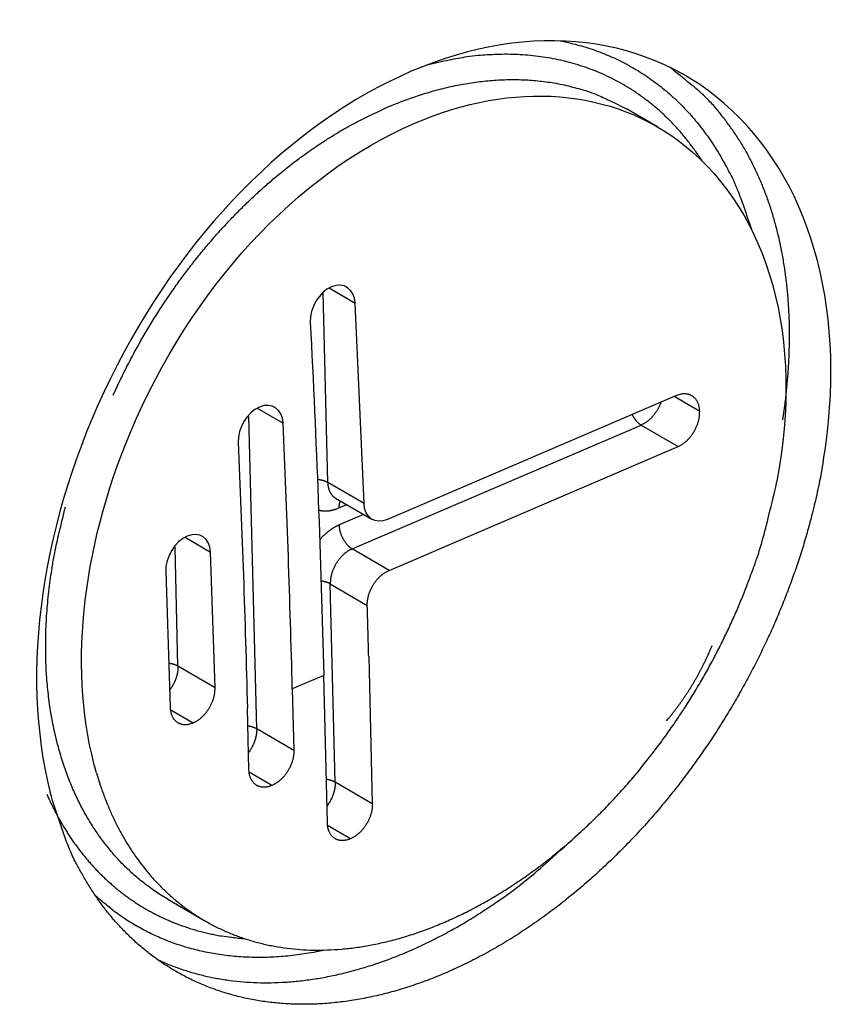
# Model space of a CAD drawing. Extents: x -363 to 1009, y -1 to 380.
# Drawn here: x 55 to 59, y 66 to 71 of the extents above; entities that cross this region are included whole.
import ezdxf

# ---------------------------------------------------------------- set-up
doc = ezdxf.new("R2010")
doc.units = 0
doc.linetypes.add('HIDDENNEW0', pattern=[4.5, 1.5, -1.5, 1.5])
doc.layers.add('SEZIONI', color=4, linetype='HIDDENNEW0')

msp = doc.modelspace()

# ---------------------------------------------------------------- linework, layer by layer
at = {"layer": 'SEZIONI', "color": 157, "linetype": 'CONTINUOUS'}
for p, q in [((58.226966, 70.246396), (58.067425, 70.339093)), ((56.5302, 68.417562), (56.506042, 69.395559)), ((56.53791, 69.418773), (56.671353, 69.341173)), ((56.716674, 68.30929), (56.671353, 69.341173)), ((58.324097, 68.864927), (56.836952, 68.227734)), ((58.443943, 68.783588), (58.312484, 68.859926)), ((56.167449, 68.800815), (56.300027, 68.723774)), ((56.164389, 67.150746), (56.124661, 68.758124)), ((56.655453, 68.076305), (58.142707, 68.713498)), ((58.142707, 68.713498), (58.332642, 68.603171)), ((56.845389, 67.965977), (58.332642, 68.603171)), ((56.716674, 68.30929), (56.5302, 68.417562)), ((56.570437, 68.337412), (56.757668, 68.228599)), ((56.587526, 68.287008), (56.627598, 68.304211)), ((56.714534, 68.253704), (56.589582, 68.200152)), ((55.79588, 68.136427), (55.927511, 68.059972)), ((55.759316, 67.472967), (55.744139, 68.086016)), ((55.950225, 67.362099), (55.927511, 68.059972)), ((56.845389, 67.965977), (56.655453, 68.076305)), ((55.696364, 67.960894), (55.718971, 67.26302)), ((56.543071, 67.896536), (56.73344, 67.785993)), ((56.568381, 66.876226), (56.543071, 67.896536)), ((56.740687, 67.524993), (56.759507, 66.76525)), ((55.950225, 67.362099), (55.759316, 67.472967)), ((56.50954, 67.426023), (56.347727, 67.35669)), ((56.528253, 66.666172), (56.50954, 67.426023)), ((56.347727, 67.35669), (56.355515, 67.039662)), ((55.720059, 67.250724), (55.838059, 67.182222)), ((56.124369, 66.940692), (56.116473, 67.257612)), ((56.355515, 67.039662), (56.164389, 67.150746)), ((56.243133, 66.859894), (56.125192, 66.928474)), ((56.759507, 66.76525), (56.568381, 66.876226)), ((56.647125, 66.585482), (56.52913, 66.653992)), ((55.706424, 66.27516), (55.897441, 66.164184))]:
    msp.add_line(p, q, dxfattribs=at)
for points in [[(57.725222, 70.68948), (57.769662, 70.680163, -0.00917837), (57.813739, 70.66925, -0.00910571), (57.857448, 70.656679, -0.00915252), (57.900745, 70.642497, -0.00937746), (57.943539, 70.626615, -0.00952225), (57.9858, 70.609092, -0.00962665), (58.027452, 70.589852, -0.00970506), (58.068465, 70.56896, -0.00979822), (58.108757, 70.546346, -0.00984993), (58.148302, 70.522081, -0.00989816), (58.187017, 70.496104, -0.00990537), (58.224883, 70.468495, -0.00990727), (58.261811, 70.439201, -0.00988375), (58.297794, 70.408304, -0.00986545), (58.332742, 70.375757, -0.00977259), (58.366646, 70.341672, -0.00964162), (58.399416, 70.306019, -0.00961894), (58.43108, 70.268824, -0.00969502), (58.461557, 70.230037, -0.00929424), (58.490771, 70.190045, -0.0085747), (58.518603, 70.148931, -0.00928154), (58.545434, 70.105676, -0.01080091), (58.571305, 70.059889, -0.00807508), (58.594832, 70.016107, -0.00287212), (58.615449, 69.975862, -0.01100193), (58.638774, 69.921775, -0.01813858), (58.670589, 69.835509, -0.00861799), (58.70979, 69.720747, -0.00450837)], [(58.456112, 70.071786), (58.423669, 70.120035, 0.01088823), (58.389551, 70.1663, 0.01116757), (58.353678, 70.210508, 0.0113684), (58.31619, 70.25267, 0.01153653), (58.277106, 70.292617, 0.01170202), (58.236562, 70.330389, 0.01180991), (58.194572, 70.365853, 0.01190481), (58.151273, 70.399068, 0.01194821), (58.1067, 70.429908, 0.01197944), (58.060988, 70.458447, 0.01194826), (58.014183, 70.484578, 0.01190506), (57.966417, 70.508392, 0.01179648), (57.917747, 70.529795, 0.01169467), (57.868294, 70.548892, 0.01154042), (57.818121, 70.565604, 0.0113516), (57.767365, 70.580054, 0.01107349), (57.716102, 70.592181, 0.01093682), (57.664369, 70.602096, 0.01084693), (57.612216, 70.609744, 0.0103483), (57.560025, 70.615329, 0.0095005), (57.507969, 70.618836, 0.01005781), (57.45502, 70.620148, 0.01136711), (57.40087, 70.619152, 0.00864483), (57.349996, 70.617016, 0.00350406), (57.303992, 70.61408, 0.01119582), (57.245546, 70.606448, 0.01808211), (57.156496, 70.589867, 0.00880509), (57.040448, 70.565241, 0.00472837)], [(58.871632, 68.740181), (58.881967, 68.811997, 0.0061965), (58.890554, 68.884016, 0.0061242), (58.897328, 68.956261, 0.00619904), (58.902294, 69.028613, 0.00647982), (58.905295, 69.100935, 0.00670269), (58.906353, 69.173117, 0.00690845), (58.905339, 69.245044, 0.00711608), (58.902288, 69.316607, 0.00736627), (58.897068, 69.387663, 0.00760518), (58.889729, 69.45811, 0.00786776), (58.880151, 69.527795, 0.00812207), (58.868398, 69.596622, 0.00839745), (58.85436, 69.664425, 0.00867768), (58.838114, 69.731124, 0.00898523), (58.819559, 69.796544, 0.00925131), (58.798808, 69.860603, 0.00949188), (58.775783, 69.923117, 0.00986518), (58.750528, 69.98408, 0.0103645), (58.722953, 70.043328, 0.01037199), (58.693444, 70.100626, 0.00995824), (58.662042, 70.155725, 0.0112231), (58.627846, 70.20939, 0.01366562), (58.590469, 70.261713, 0.01070442), (58.554142, 70.309617, 0.00391916), (58.520264, 70.351868, 0.01525272), (58.472846, 70.400663, 0.02694627), (58.394952, 70.468615, 0.01353449), (58.290008, 70.553292, 0.00723814)], [(56.836412, 70.347746), (56.874813, 70.363741, -0.00540284), (56.913658, 70.378969, -0.00528726), (56.952969, 70.393405, -0.00533203), (56.992706, 70.407036, -0.00557624), (57.032857, 70.419774, -0.00575381), (57.073384, 70.431612, -0.00591761), (57.114276, 70.442474, -0.00607359), (57.155493, 70.452355, -0.00627189), (57.197017, 70.461171, -0.00644697), (57.238804, 70.468923, -0.00665039), (57.280833, 70.475523, -0.00683026), (57.323057, 70.480977, -0.00703826), (57.365448, 70.485196, -0.00723347), (57.407962, 70.488187, -0.00746697), (57.450567, 70.489859, -0.00763929), (57.493201, 70.490234, -0.00780528), (57.535819, 70.489224, -0.00807609), (57.578427, 70.486822, -0.00848313), (57.620997, 70.482927, -0.0084086), (57.663269, 70.47768, -0.00799524), (57.705115, 70.47103, -0.00907856), (57.747333, 70.462567, -0.01118923), (57.79015, 70.452052, -0.00852265), (57.830208, 70.441284, -0.00268408), (57.866293, 70.430784, -0.01252106), (57.911469, 70.413672, -0.02217457), (57.979415, 70.382605, -0.01080012), (58.067425, 70.339093, -0.00563995)], [(55.426668, 68.867508), (55.46104, 68.941449, -0.00600546), (55.49705, 69.014322, -0.00607881), (55.534778, 69.086102, -0.0060796), (55.574066, 69.156704, -0.00604055), (55.614864, 69.225928, -0.00603235), (55.657021, 69.293729, -0.00601837), (55.700503, 69.359955, -0.00602031), (55.74516, 69.42458, -0.00600892), (55.790936, 69.487449, -0.00602024), (55.837686, 69.548559, -0.00601419), (55.885349, 69.60777, -0.006032), (55.933784, 69.6651, -0.0060275), (55.982921, 69.720418, -0.00605651), (56.032637, 69.773767, -0.00606566), (56.082856, 69.82503, -0.00608716), (56.133446, 69.874259, -0.00606284), (56.18432, 69.921348, -0.00614015), (56.235445, 69.966404, -0.00624555), (56.286762, 70.009348, -0.00614955), (56.337916, 70.050146, -0.00582054), (56.388732, 70.088681, -0.00634726), (56.440194, 70.12554, -0.00741602), (56.492583, 70.160827, -0.00591332), (56.54168, 70.192734, -0.00252235), (56.585972, 70.220549, -0.0079547), (56.641842, 70.25196, -0.01377068), (56.726455, 70.294861, -0.00722499), (56.836412, 70.347746, -0.00403773)], [(58.443943, 68.783588), (58.44366, 68.789739, 0.01177057), (58.443095, 68.795856, 0.01158576), (58.442239, 68.801941, 0.01184376), (58.441091, 68.807966, 0.01281213), (58.439625, 68.813891, 0.01359696), (58.437846, 68.819692, 0.01431668), (58.435737, 68.825334, 0.01503362), (58.433308, 68.830794, 0.0158774), (58.430546, 68.836032, 0.01664793), (58.427466, 68.841029, 0.01743426), (58.424061, 68.845743, 0.01812833), (58.420354, 68.850161, 0.01878447), (58.416343, 68.854245, 0.01932752), (58.412056, 68.857985, 0.01977782), (58.407498, 68.861348, 0.02000657), (58.402703, 68.864333, 0.02001415), (58.397683, 68.866912, 0.02008512), (58.392464, 68.86909, 0.02015255), (58.387061, 68.870844, 0.01933198), (58.381539, 68.872199, 0.0178049), (58.37593, 68.873146, 0.0186626), (58.370145, 68.873663, 0.0207438), (58.364164, 68.873727, 0.01569628), (58.358502, 68.873543, 0.0066754), (58.35335, 68.873169, 0.01957509), (58.346823, 68.871945, 0.03047847), (58.336941, 68.869146, 0.01461348), (58.324097, 68.864927, 0.00778344)], [(58.244604, 68.830841), (58.242713, 68.825608, -0.00671685), (58.240668, 68.820382, -0.00657332), (58.238463, 68.81516, -0.00648084), (58.236106, 68.809956, -0.00651098), (58.233596, 68.804786, -0.00651059), (58.230942, 68.799659, -0.00649513), (58.228145, 68.794589, -0.00648478), (58.225214, 68.789585, -0.00649431), (58.222152, 68.784661, -0.00650538), (58.218969, 68.779825, -0.00651961), (58.215669, 68.775092, -0.00654161), (58.212264, 68.770467, -0.00656271), (58.208757, 68.765965, -0.00660396), (58.205162, 68.761589, -0.00664516), (58.201483, 68.757354, -0.0066838), (58.197735, 68.753261, -0.0066908), (58.193923, 68.749323, -0.00680181), (58.190056, 68.745538, -0.00696533), (58.186137, 68.741916, -0.00688148), (58.182199, 68.738465, -0.00654316), (58.178258, 68.7352, -0.00719355), (58.174239, 68.732074, -0.00849894), (58.170121, 68.729085, -0.00678348), (58.166246, 68.726382, -0.00283556), (58.162739, 68.724027, -0.00927725), (58.158288, 68.721395, -0.01630592), (58.151519, 68.717845, -0.00859704), (58.142707, 68.713498, -0.00479061)], [(58.332642, 68.603171), (58.338143, 68.605676, 0.01220612), (58.343707, 68.608527, 0.01117718), (58.34934, 68.611736, 0.01063341), (58.355017, 68.615294, 0.01072842), (58.360713, 68.619222, 0.01057764), (58.366403, 68.623502, 0.01038934), (58.372063, 68.628146, 0.01016853), (58.377669, 68.633133, 0.01006541), (58.383191, 68.638465, 0.00990112), (58.388605, 68.644115, 0.00979892), (58.39388, 68.650079, 0.00966354), (58.398995, 68.656324, 0.00958278), (58.403916, 68.662836, 0.00949489), (58.408628, 68.66958, 0.00945251), (58.413097, 68.676535, 0.00938279), (58.417314, 68.683661, 0.00930918), (58.421249, 68.690929, 0.0093588), (58.424896, 68.69831, 0.0095013), (58.428232, 68.705776, 0.00932143), (58.431258, 68.713254, 0.00883861), (58.433953, 68.7207, 0.00962252), (58.436329, 68.72822, 0.01124354), (58.438371, 68.735829, 0.00903867), (58.440089, 68.742948, 0.00399273), (58.441472, 68.749354, 0.01215349), (58.442564, 68.757206, 0.02128881), (58.443386, 68.768766, 0.01145046), (58.443943, 68.783588, 0.0064574)], [(58.095935, 68.767139), (58.097246, 68.764645, 0.00389581), (58.09859, 68.762182, 0.00393532), (58.099969, 68.75975, 0.00396159), (58.101379, 68.757352, 0.0039898), (58.102819, 68.754993, 0.00402681), (58.104286, 68.752672, 0.00406009), (58.105779, 68.750395, 0.00410192), (58.107296, 68.748163, 0.00414183), (58.108836, 68.745978, 0.00419256), (58.110395, 68.743842, 0.00423817), (58.111972, 68.741759, 0.00429552), (58.113564, 68.739728, 0.00434495), (58.115171, 68.737754, 0.00441365), (58.116789, 68.735835, 0.0044775), (58.118417, 68.733975, 0.0045429), (58.120052, 68.732173, 0.00458229), (58.121692, 68.730433, 0.00469819), (58.123337, 68.728753, 0.00485216), (58.124987, 68.727134, 0.00482618), (58.12663, 68.72558, 0.00461182), (58.128261, 68.724097, 0.00512344), (58.129914, 68.72266, 0.00613112), (58.131598, 68.721265, 0.00489413), (58.133176, 68.719993, 0.00197129), (58.1346, 68.718875, 0.00682306), (58.136403, 68.717579, 0.01216981), (58.139142, 68.715765, 0.00641229), (58.142707, 68.713498, 0.00356309)], [(59.079838, 68.52724), (59.063186, 68.436019, -0.00659817), (59.044272, 68.345979, -0.00685378), (59.022977, 68.257148, -0.00681116), (58.999558, 68.169613, -0.00646317), (58.974131, 68.083604, -0.00624634), (58.946952, 67.999245, -0.00606505), (58.918101, 67.916721, -0.00593992), (58.887686, 67.835739, -0.00570649), (58.855562, 67.755899, -0.00570512), (58.821291, 67.676, -0.00574353), (58.784266, 67.594954, -0.00567091), (58.744555, 67.51299, -0.00583303), (58.702089, 67.430481, -0.00593253), (58.656928, 67.347591, -0.00601658), (58.608899, 67.264413, -0.00607353), (58.558098, 67.18115, -0.00620609), (58.504403, 67.098017, -0.00629707), (58.447934, 67.015218, -0.00643173), (58.38859, 66.93299, -0.00653516), (58.326519, 66.851541, -0.00669037), (58.261658, 66.771151, -0.00681642), (58.194183, 66.692023, -0.00698927), (58.12407, 66.614469, -0.00713868), (58.051524, 66.538682, -0.00733302), (57.976563, 66.465, -0.0075095), (57.899421, 66.393594, -0.00772709), (57.82016, 66.32482, -0.00793344), (57.739034, 66.258819, -0.00817632), (57.656154, 66.195954, -0.0084152), (57.571787, 66.136325, -0.00868457), (57.486087, 66.080293, -0.00895774), (57.399331, 66.027909, -0.00925356), (57.31171, 65.979517, -0.00956125), (57.223498, 65.935114, -0.00988148), (57.134922, 65.895017, -0.01022137), (57.04624, 65.859166, -0.01056088), (56.957705, 65.82784, -0.01092698), (56.869554, 65.800921, -0.01127646), (56.782052, 65.778642, -0.01165774), (56.695407, 65.760832, -0.01200263), (56.609891, 65.747672, -0.01238216), (56.525671, 65.738941, -0.01270228), (56.443016, 65.734769, -0.01305711), (56.362051, 65.734892, -0.01332741), (56.283031, 65.739389, -0.01363034), (56.206036, 65.747964, -0.01382401), (56.131302, 65.760648, -0.01404677), (56.058862, 65.777123, -0.01413836), (55.98893, 65.797378, -0.01425897), (55.921493, 65.821084, -0.0142356), (55.856737, 65.848193, -0.01423613), (55.794612, 65.878376, -0.01408054), (55.735276, 65.911554, -0.01397933), (55.678636, 65.947415, -0.01374802), (55.624822, 65.985866, -0.01349366), (55.573732, 66.026565, -0.01304608), (55.525471, 66.069385, -0.01288916), (55.479845, 66.114192, -0.01278703), (55.436911, 66.160914, -0.01198578), (55.396739, 66.208716, -0.01056013), (55.35945, 66.257291, -0.0116643), (55.323917, 66.308806, -0.01381875), (55.28949, 66.364623, -0.00969122), (55.257887, 66.418632, -0.00230326), (55.229843, 66.469012, -0.0146489), (55.198035, 66.540825, -0.02471122), (55.154902, 66.66058, -0.01102693), (55.101896, 66.822902, -0.00543935)], [(55.340073, 66.9249), (55.35968, 66.861872, 0.00921504), (55.38101, 66.801458, 0.00998615), (55.404151, 66.743771, 0.01040705), (55.428914, 66.688669, 0.01032561), (55.455199, 66.636239, 0.01033401), (55.48273, 66.586477, 0.01031138), (55.511416, 66.539495, 0.01060045), (55.541467, 66.494626, 0.01063021), (55.573289, 66.45133, 0.0107915), (55.607106, 66.409285, 0.01128158), (55.643249, 66.368424, 0.01155975), (55.681649, 66.328872, 0.0120162), (55.722385, 66.290914, 0.01237054), (55.765389, 66.254643, 0.0127343), (55.810787, 66.220282, 0.01298694), (55.858487, 66.187921, 0.01331243), (55.908577, 66.157823, 0.01350209), (55.960947, 66.130063, 0.01372665), (56.015663, 66.104908, 0.01381201), (56.072591, 66.082417, 0.01393273), (56.131768, 66.062864, 0.01391048), (56.193035, 66.046283, 0.01391604), (56.256399, 66.032946, 0.01378596), (56.321678, 66.022856, 0.01368352), (56.388841, 66.016278, 0.01345977), (56.45769, 66.013176, 0.01326524), (56.528155, 66.013799, 0.01296972), (56.600023, 66.018072, 0.01270609), (56.673188, 66.026215, 0.01236448), (56.747427, 66.038114, 0.01205639), (56.822599, 66.053952, 0.01169336), (56.898479, 66.073575, 0.01136338), (56.974896, 66.097125, 0.01099955), (57.051627, 66.124405, 0.01066587), (57.128478, 66.155515, 0.01031651), (57.20524, 66.190222, 0.00999228), (57.281698, 66.228577, 0.00966737), (57.357664, 66.270317, 0.00936108), (57.432913, 66.315448, 0.00906614), (57.507284, 66.363682, 0.00878253), (57.580549, 66.414983, 0.00851975), (57.652578, 66.46905, 0.0082608), (57.723148, 66.525805, 0.00803008), (57.792165, 66.584946, 0.00779589), (57.859418, 66.646361, 0.00759574), (57.924851, 66.709752, 0.00738537), (57.988267, 66.774982, 0.00721331), (58.049648, 66.841767, 0.00702467), (58.108819, 66.909952, 0.00687855), (58.165798, 66.979273, 0.00671107), (58.22043, 67.049563, 0.00658613), (58.272768, 67.120586, 0.00643262), (58.322679, 67.192167, 0.00633318), (58.370246, 67.26411, 0.00620954), (58.415364, 67.336248, 0.00610813), (58.458125, 67.408373, 0.00594987), (58.498443, 67.480308, 0.00593156), (58.536475, 67.55205, 0.00595033), (58.572168, 67.623491, 0.00571138), (58.605518, 67.693986, 0.00519483), (58.636433, 67.763202, 0.00575649), (58.665603, 67.833194, 0.00691742), (58.693358, 67.905053, 0.00512329), (58.718609, 67.972924, 0.00123178), (58.741025, 68.035323, 0.00778576), (58.766285, 68.11861, 0.01423209), (58.800202, 68.250434, 0.00683968), (58.841662, 68.425241, 0.00347684)], [(56.5302, 68.417562), (56.528947, 68.418277, 0.00453641), (56.527656, 68.418984, 0.00431248), (56.526325, 68.419684, 0.00417664), (56.524956, 68.420375, 0.00414928), (56.523548, 68.421057, 0.00407988), (56.522101, 68.421729, 0.00400847), (56.520615, 68.42239, 0.00392883), (56.519091, 68.42304, 0.00387268), (56.517528, 68.423678, 0.00380216), (56.515927, 68.424304, 0.00374764), (56.514289, 68.424915, 0.00368015), (56.512615, 68.425513, 0.00362751), (56.510903, 68.426096, 0.0035689), (56.509157, 68.426663, 0.00352846), (56.507374, 68.427215, 0.00346233), (56.505558, 68.427749, 0.00339708), (56.503709, 68.428266, 0.00337667), (56.501825, 68.428765, 0.00340682), (56.499906, 68.429246, 0.0032576), (56.497965, 68.429707, 0.00300207), (56.496007, 68.430145, 0.003285), (56.493987, 68.430568, 0.00388412), (56.491887, 68.430975, 0.0028857), (56.489899, 68.431345, 0.00094552), (56.488087, 68.43167, 0.00405984), (56.485712, 68.432034, 0.00685392), (56.481992, 68.432528, 0.00326728), (56.477085, 68.433134, 0.00170283)], [(56.5302, 68.417562), (56.530318, 68.414313, 0.00589023), (56.530512, 68.411069, 0.00581802), (56.530783, 68.407828, 0.00588547), (56.531131, 68.404594, 0.00613846), (56.531562, 68.401373, 0.00633465), (56.532073, 68.398169, 0.00651502), (56.532669, 68.394985, 0.0066927), (56.533349, 68.391825, 0.00690776), (56.534117, 68.388695, 0.00710677), (56.534972, 68.385598, 0.00732755), (56.535917, 68.382539, 0.00753299), (56.536949, 68.379522, 0.00775829), (56.538074, 68.376553, 0.00797978), (56.539287, 68.373635, 0.00822914), (56.540592, 68.370774, 0.00842765), (56.541986, 68.367973, 0.00860625), (56.543471, 68.365238, 0.00890132), (56.545046, 68.362571, 0.0093205), (56.546716, 68.359976, 0.00926206), (56.548462, 68.357464, 0.00883121), (56.550282, 68.355045, 0.00995109), (56.552225, 68.352685, 0.01213349), (56.554312, 68.350379, 0.00936668), (56.556322, 68.348265, 0.00323132), (56.558182, 68.346397, 0.01346661), (56.560737, 68.34423, 0.02370454), (56.564882, 68.341199, 0.01171773), (56.570437, 68.337412, 0.00620005)], [(56.570464, 68.337404), (56.570474, 68.337398, 0.00003982), (56.570483, 68.337393, 0.00003982), (56.570493, 68.337387, 0.00003982), (56.570502, 68.337382, 0.00003982), (56.570512, 68.337376, 0.00003982), (56.570521, 68.337371, 0.00003981), (56.570531, 68.337365, 0.00003981), (56.57054, 68.33736, 0.00003982), (56.57055, 68.337354, 0.00003982), (56.570559, 68.337349, 0.00003983), (56.570569, 68.337343, 0.00003981), (56.570578, 68.337338, 0.0000398), (56.570588, 68.337332, 0.00003983), (56.570597, 68.337327, 0.00003989), (56.570607, 68.337321, 0.0000398), (56.570616, 68.337316, 0.00003955), (56.570626, 68.33731, 0.00003989), (56.570635, 68.337305, 0.0000407), (56.570645, 68.337299, 0.00003954), (56.570654, 68.337294, 0.00003693), (56.570664, 68.337288, 0.00004076), (56.570673, 68.337283, 0.00004858), (56.570683, 68.337277, 0.00003687), (56.570693, 68.337272, 0.00001266), (56.570701, 68.337267, 0.000052), (56.570712, 68.337261, 0.00008949), (56.570728, 68.337251, 0.00004376), (56.57075, 68.337239, 0.00002319)], [(56.594049, 68.323702), (56.593566, 68.322665, 0.00539762), (56.593103, 68.321609, 0.00533674), (56.592658, 68.320534, 0.00522498), (56.592232, 68.319442, 0.00507737), (56.591825, 68.318332, 0.00494729), (56.591436, 68.317206, 0.00482555), (56.591067, 68.316064, 0.00470707), (56.590716, 68.314907, 0.00458687), (56.590385, 68.313736, 0.0044743), (56.590072, 68.312551, 0.00436205), (56.589778, 68.311353, 0.00425554), (56.589502, 68.310142, 0.00414713), (56.589245, 68.30892, 0.00405061), (56.589005, 68.307687, 0.00395644), (56.588785, 68.306443, 0.00385527), (56.588582, 68.30519, 0.00374095), (56.588397, 68.303929, 0.00368368), (56.58823, 68.302658, 0.00366048), (56.588081, 68.301378, 0.00348577), (56.587948, 68.300096, 0.00319836), (56.587833, 68.298815, 0.00342737), (56.587735, 68.297508, 0.00394365), (56.587654, 68.296165, 0.00297399), (56.587588, 68.294901, 0.00111191), (56.587536, 68.293755, 0.00399266), (56.587505, 68.292278, 0.00659384), (56.587503, 68.289998, 0.00319488), (56.587526, 68.287008, 0.00170038)], [(55.706424, 66.27516), (55.674186, 66.294684, -0.00832351), (55.642906, 66.315083, -0.00859473), (55.612623, 66.336401, -0.00862821), (55.583297, 66.358551, -0.00839946), (55.554968, 66.381509, -0.00826336), (55.527591, 66.4052, -0.00813576), (55.501202, 66.429612, -0.00801528), (55.475756, 66.45467, -0.00783684), (55.451285, 66.480355, -0.00770777), (55.427733, 66.506611, -0.00754975), (55.405126, 66.533425, -0.00737767), (55.383444, 66.560686, -0.0071593), (55.362724, 66.588358, -0.00707767), (55.34279, 66.616572, -0.00691924), (55.323515, 66.645548, -0.00684034), (55.304768, 66.675454, -0.00687), (55.286499, 66.706498, -0.00679411), (55.26873, 66.738632, -0.00681044), (55.251542, 66.771871, -0.00678115), (55.234944, 66.80618, -0.00675737), (55.218991, 66.841621, -0.00669567), (55.203691, 66.87815, -0.00667625), (55.18911, 66.915812, -0.00661432), (55.175255, 66.954562, -0.00658103), (55.162193, 66.994443, -0.00651023), (55.149926, 67.035405, -0.00647142), (55.138525, 67.077487, -0.00639623), (55.127991, 67.120633, -0.00635062), (55.118396, 67.164877, -0.00627236), (55.109736, 67.210161, -0.00622367), (55.102085, 67.25651, -0.00614167), (55.095436, 67.303861, -0.0060852), (55.089863, 67.352233, -0.00600897), (55.085355, 67.401564, -0.00596554), (55.081988, 67.451868, -0.00586851), (55.079739, 67.503055, -0.00577451), (55.078681, 67.55512, -0.00575052), (55.078812, 67.608073, -0.00581628), (55.080213, 67.661939, -0.00556269), (55.08277, 67.716313, -0.00512748), (55.086526, 67.771068, -0.00562041), (55.091777, 67.827425, -0.00665898), (55.098702, 67.885807, -0.00492877), (55.10596, 67.941017, -0.00158808), (55.113165, 67.991259, -0.00695646), (55.125407, 68.05666, -0.0117212), (55.148134, 68.158389, -0.00555188), (55.180221, 68.292221, -0.00287808)], [(56.483102, 68.276685), (56.48644, 68.275787, 0.00701315), (56.489805, 68.274981, 0.00702329), (56.493199, 68.274271, 0.00696611), (56.49662, 68.273652, 0.00685587), (56.500064, 68.273127, 0.00676174), (56.50353, 68.272692, 0.00666605), (56.507014, 68.272351, 0.00657022), (56.510515, 68.272099, 0.00646262), (56.514031, 68.271939, 0.00636096), (56.517559, 68.271865, 0.00625054), (56.521098, 68.271882, 0.0061445), (56.524644, 68.271983, 0.00602766), (56.528195, 68.272172, 0.00592478), (56.53175, 68.272444, 0.00581819), (56.535307, 68.2728, 0.00569911), (56.538863, 68.273237, 0.00555422), (56.542414, 68.273754, 0.00549114), (56.545964, 68.27435, 0.00547356), (56.549513, 68.275027, 0.005231), (56.553039, 68.275771, 0.0048141), (56.556535, 68.276583, 0.00516504), (56.560073, 68.277487, 0.00594683), (56.563676, 68.278495, 0.00450293), (56.567051, 68.279484, 0.00170538), (56.570096, 68.280412, 0.00603396), (56.573961, 68.281746, 0.0099757), (56.579851, 68.283978, 0.00485148), (56.587526, 68.287008, 0.00258833)], [(56.589582, 68.200152), (56.586291, 68.198711, 0.00420145), (56.582982, 68.197197, 0.00405733), (56.579652, 68.195607, 0.00398331), (56.576305, 68.193943, 0.003997), (56.572941, 68.192203, 0.0039754), (56.569563, 68.190387, 0.0039489), (56.566171, 68.188492, 0.00391457), (56.562768, 68.186522, 0.00389784), (56.559354, 68.184473, 0.00386783), (56.555932, 68.182347, 0.00384944), (56.552503, 68.180141, 0.00381837), (56.549069, 68.177859, 0.00379815), (56.545631, 68.175497, 0.00377217), (56.542193, 68.173058, 0.00376148), (56.538754, 68.170539, 0.00372351), (56.535319, 68.167944, 0.00368227), (56.53189, 68.165272, 0.00369), (56.528464, 68.16252, 0.00375125), (56.525041, 68.159684, 0.00361352), (56.521642, 68.156789, 0.00335046), (56.518275, 68.153838, 0.00369194), (56.514871, 68.150757, 0.00439885), (56.51141, 68.147516, 0.0032867), (56.508168, 68.14443, 0.00107117), (56.505245, 68.141603, 0.00466155), (56.50155, 68.137817, 0.00794777), (56.495938, 68.131788, 0.00381071), (56.488636, 68.123774, 0.00199037)], [(56.655453, 68.076305), (56.652417, 68.078166, -0.01248644), (56.649335, 68.080259, -0.01117798), (56.646203, 68.082593, -0.01040711), (56.643036, 68.08516, -0.01029131), (56.639847, 68.087974, -0.00994162), (56.636649, 68.091021, -0.00958432), (56.633454, 68.094309, -0.00921009), (56.630276, 68.097823, -0.00896665), (56.627132, 68.101563, -0.00867806), (56.624034, 68.105511, -0.00846443), (56.621001, 68.109662, -0.00823072), (56.618043, 68.113994, -0.00806084), (56.615181, 68.118497, -0.00789223), (56.612423, 68.123146, -0.00777559), (56.609787, 68.127927, -0.00764294), (56.607282, 68.132811, -0.00751995), (56.604923, 68.137781, -0.0075024), (56.602714, 68.142815, -0.00756804), (56.600669, 68.147895, -0.00738329), (56.598791, 68.152971, -0.00697189), (56.59709, 68.158014, -0.00756538), (56.595559, 68.163096, -0.00881862), (56.594203, 68.168224, -0.00708135), (56.593038, 68.173015, -0.0031282), (56.592077, 68.17732, -0.00952665), (56.591223, 68.182576, -0.0167573), (56.590387, 68.190285, -0.00908186), (56.589582, 68.200152, -0.00514778)], [(56.655453, 68.076305), (56.649951, 68.073802, 0.01210935), (56.644382, 68.070956, 0.01108345), (56.638742, 68.067754, 0.01054027), (56.633055, 68.064203, 0.01063132), (56.627347, 68.060285, 0.01047941), (56.621642, 68.056016, 0.01029122), (56.615963, 68.051384, 0.01007152), (56.610336, 68.046412, 0.0099691), (56.60479, 68.041096, 0.0098067), (56.599348, 68.035463, 0.00970635), (56.594042, 68.029518, 0.0095737), (56.588894, 68.023294, 0.00949557), (56.583937, 68.016804, 0.00941092), (56.579187, 68.010083, 0.00937171), (56.574676, 68.003153, 0.00930591), (56.570416, 67.996053, 0.00923648), (56.566436, 67.988812, 0.00928985), (56.562741, 67.981459, 0.00943579), (56.559357, 67.974022, 0.00926214), (56.556281, 67.966572, 0.00878702), (56.553534, 67.959156, 0.00957191), (56.551106, 67.951667, 0.011192), (56.549009, 67.944089, 0.00900404), (56.547239, 67.937, 0.00397924), (56.54581, 67.930621, 0.01211772), (56.544658, 67.922801, 0.02125484), (56.543746, 67.911292, 0.01144711), (56.543071, 67.896536, 0.00645972)], [(56.73344, 67.785993), (56.733414, 67.792255, -0.01124591), (56.733663, 67.798718, -0.01032342), (56.734195, 67.805394, -0.00985049), (56.735012, 67.812256, -0.0099718), (56.736142, 67.819287, -0.00987107), (56.73758, 67.826457, -0.00973647), (56.739345, 67.833749, -0.00957502), (56.741428, 67.84113, -0.00952428), (56.743845, 67.848573, -0.00941937), (56.746581, 67.856044, -0.0093726), (56.749644, 67.863512, -0.0092973), (56.753015, 67.870942, -0.00927303), (56.756695, 67.878299, -0.00924497), (56.760659, 67.885551, -0.0092596), (56.764903, 67.89266, -0.00925049), (56.769396, 67.899598, -0.00923502), (56.774126, 67.906326, -0.00934493), (56.779067, 67.912828, -0.00954768), (56.784207, 67.919067, -0.00942935), (56.789482, 67.925018, -0.00899529), (56.79486, 67.93064, -0.00985425), (56.80043, 67.935989, -0.01159258), (56.806211, 67.941058, -0.00938468), (56.811696, 67.945616, -0.00416195), (56.816697, 67.949563, -0.01271474), (56.823069, 67.953828, -0.02250153), (56.832762, 67.959358, -0.01220699), (56.845389, 67.965977, -0.00691038)], [(56.543071, 67.896536), (56.541932, 67.897189, 0.00413837), (56.540762, 67.897836, 0.00395116), (56.539558, 67.898476, 0.00383734), (56.538323, 67.899109, 0.00381427), (56.537054, 67.899735, 0.00375577), (56.535754, 67.900353, 0.00369547), (56.534421, 67.900962, 0.00362791), (56.533056, 67.901562, 0.00358008), (56.531659, 67.902152, 0.00351979), (56.530231, 67.902732, 0.00347307), (56.52877, 67.903302, 0.00341483), (56.527279, 67.90386, 0.00336914), (56.525757, 67.904407, 0.00331831), (56.524205, 67.904941, 0.0032834), (56.522623, 67.905463, 0.00322474), (56.521012, 67.905972, 0.00316599), (56.519372, 67.906466, 0.00314933), (56.517703, 67.906947, 0.0031794), (56.516002, 67.907413, 0.00304131), (56.514283, 67.907863, 0.0028029), (56.512549, 67.908295, 0.00306931), (56.510758, 67.908716, 0.00363183), (56.508897, 67.909127, 0.00269591), (56.507135, 67.909503, 0.00087737), (56.50553, 67.909835, 0.00379795), (56.50342, 67.910221, 0.00640921), (56.500113, 67.91076, 0.00304885), (56.495747, 67.911433, 0.00158711)], [(56.740687, 67.524993), (56.740471, 67.533649, 0.00004951), (56.740254, 67.542308, 0.00004946), (56.740035, 67.550971, 0.00004944), (56.739814, 67.559636, 0.00004946), (56.739592, 67.568304, 0.00004946), (56.739368, 67.576975, 0.00004947), (56.739142, 67.58565, 0.00004946), (56.738914, 67.594327, 0.00004947), (56.738684, 67.603008, 0.00004947), (56.738452, 67.611691, 0.00004948), (56.738219, 67.620378, 0.00004947), (56.737984, 67.629067, 0.00004945), (56.737747, 67.637759, 0.00004949), (56.737508, 67.646455, 0.00004958), (56.737267, 67.655155, 0.00004946), (56.737025, 67.663855, 0.00004916), (56.736781, 67.672556, 0.00004959), (56.736535, 67.681268, 0.00005061), (56.736286, 67.689996, 0.00004916), (56.736037, 67.698692, 0.0000459), (56.735788, 67.707339, 0.00005068), (56.735532, 67.716128, 0.00006044), (56.735269, 67.725127, 0.00004584), (56.73502, 67.733577, 0.00001567), (56.734794, 67.741217, 0.00006473), (56.7345, 67.751037, 0.00011139), (56.734043, 67.76617, 0.00005441), (56.73344, 67.785993, 0.00002881)], [(58.273606, 67.192338), (58.283673, 67.204433, 0.0025951), (58.293582, 67.216591, 0.00262003), (58.303329, 67.228816, 0.00262887), (58.31292, 67.241103, 0.00261838), (58.322349, 67.253455, 0.002615), (58.331623, 67.265866, 0.00261238), (58.340736, 67.278339, 0.00261094), (58.349696, 67.29087, 0.00260513), (58.358497, 67.303461, 0.00260228), (58.367145, 67.316106, 0.00259663), (58.375634, 67.328809, 0.0025925), (58.383973, 67.341564, 0.00258429), (58.392154, 67.354374, 0.00258148), (58.400185, 67.367235, 0.00257806), (58.408062, 67.38015, 0.00256671), (58.415788, 67.39311, 0.00254338), (58.423358, 67.406114, 0.00255815), (58.430786, 67.419179, 0.00259822), (58.43807, 67.432312, 0.00252081), (58.445185, 67.445434, 0.00235075), (58.452114, 67.458521, 0.00257699), (58.45899, 67.471866, 0.00304457), (58.465852, 67.485572, 0.0023208), (58.472209, 67.498465, 0.00083197), (58.477883, 67.510142, 0.00322411), (58.484846, 67.525223, 0.00550215), (58.495153, 67.548558, 0.00270116), (58.508401, 67.579182, 0.00143963)], [(55.759316, 67.472967), (55.758153, 67.47363, 0.00418103), (55.756958, 67.474286, 0.00398914), (55.755728, 67.474936, 0.00387266), (55.754465, 67.475579, 0.00384938), (55.753169, 67.476213, 0.00378977), (55.75184, 67.47684, 0.00372832), (55.750476, 67.477457, 0.00365951), (55.74908, 67.478066, 0.00361093), (55.747651, 67.478664, 0.00354965), (55.74619, 67.479251, 0.00350226), (55.744695, 67.479828, 0.00344316), (55.74317, 67.480393, 0.00339693), (55.741612, 67.480945, 0.00334544), (55.740023, 67.481486, 0.00331017), (55.738403, 67.482012, 0.00325092), (55.736754, 67.482525, 0.00319171), (55.735075, 67.483023, 0.0031749), (55.733366, 67.483507, 0.00320529), (55.731625, 67.483976, 0.00306625), (55.729866, 67.484428, 0.00282617), (55.72809, 67.484862, 0.00309481), (55.726258, 67.485284, 0.00366209), (55.724354, 67.485694, 0.00271912), (55.72255, 67.48607, 0.00088592), (55.720907, 67.486401, 0.00383042), (55.71875, 67.486783, 0.00646609), (55.715369, 67.487315, 0.00307763), (55.710905, 67.487978, 0.00160255)], [(55.759316, 67.472967), (55.75936, 67.46932, -0.00645629), (55.759313, 67.465601, -0.00612027), (55.759172, 67.461805, -0.00595185), (55.758937, 67.457938, -0.00599523), (55.7586, 67.454002, -0.00595581), (55.758164, 67.450003, -0.00590409), (55.757622, 67.445941, -0.00583701), (55.756976, 67.441825, -0.00581121), (55.75622, 67.437655, -0.00575767), (55.755357, 67.433439, -0.00572944), (55.75438, 67.429181, -0.00567814), (55.753294, 67.424887, -0.00565085), (55.752093, 67.420562, -0.00561184), (55.750781, 67.416212, -0.00560091), (55.749354, 67.411843, -0.00555031), (55.747817, 67.407464, -0.00549969), (55.746166, 67.40308, -0.00551885), (55.744404, 67.398693, -0.00561769), (55.742525, 67.394309, -0.00543633), (55.740552, 67.389956, -0.00507172), (55.738487, 67.385648, -0.00558201), (55.736276, 67.381306, -0.00664085), (55.733894, 67.376911, -0.00504469), (55.731597, 67.372801, -0.00176768), (55.729469, 67.369102, -0.00709405), (55.726542, 67.364495, -0.0122399), (55.721793, 67.357599, -0.00603545), (55.71543, 67.348686, -0.00320334)], [(55.838059, 67.182222), (55.843562, 67.184725, 0.01212778), (55.849129, 67.187571, 0.01110148), (55.854768, 67.190775, 0.01055834), (55.860453, 67.194326, 0.01065031), (55.866158, 67.198246, 0.01049876), (55.871861, 67.202517, 0.01031068), (55.877536, 67.20715, 0.01009089), (55.883159, 67.212125, 0.00998845), (55.888701, 67.217444, 0.0098258), (55.894137, 67.223079, 0.00972518), (55.899436, 67.229027, 0.0095921), (55.904578, 67.235254, 0.00951356), (55.909528, 67.241748, 0.00942836), (55.914271, 67.248473, 0.00938861), (55.918773, 67.255407, 0.00932213), (55.923025, 67.262511, 0.00925194), (55.926995, 67.269757, 0.00930466), (55.930681, 67.277115, 0.00945001), (55.934055, 67.284557, 0.00927518), (55.937121, 67.292011, 0.00879852), (55.939857, 67.299432, 0.00958338), (55.942275, 67.306927, 0.01120396), (55.944361, 67.31451, 0.00901235), (55.94612, 67.321604, 0.00398256), (55.94754, 67.327988, 0.01212679), (55.94868, 67.335813, 0.02126508), (55.949574, 67.347331, 0.01144964), (55.950225, 67.362099, 0.0064603)], [(55.718971, 67.26302), (55.719264, 67.256864, 0.01167029), (55.719837, 67.250743, 0.01149175), (55.720699, 67.244656, 0.01175348), (55.721851, 67.23863, 0.01272178), (55.723318, 67.232706, 0.01351083), (55.725095, 67.226907, 0.01423747), (55.727199, 67.221269, 0.01496481), (55.729621, 67.215816, 0.01582114), (55.732373, 67.210587, 0.01660885), (55.735439, 67.205601, 0.01741506), (55.738827, 67.200899, 0.01813339), (55.742515, 67.196495, 0.01881546), (55.746503, 67.192428, 0.01938722), (55.750764, 67.188706, 0.01986553), (55.755294, 67.185364, 0.0201216), (55.760059, 67.1824, 0.0201517), (55.765045, 67.179845, 0.02024304), (55.770229, 67.177692, 0.02032617), (55.775594, 67.175966, 0.01950909), (55.781076, 67.174637, 0.01797301), (55.786643, 67.173719, 0.01884023), (55.792385, 67.173232, 0.02093821), (55.798319, 67.1732, 0.01583741), (55.803937, 67.173415, 0.00673336), (55.809049, 67.173816, 0.01973846), (55.815523, 67.175076, 0.03069611), (55.825323, 67.177931, 0.01469902), (55.838059, 67.182222, 0.0078239)], [(56.164389, 67.150746), (56.163284, 67.151377, 0.00399288), (56.162149, 67.152003, 0.00381704), (56.160983, 67.152622, 0.00370998), (56.159787, 67.153234, 0.00368804), (56.15856, 67.15384, 0.00363282), (56.157303, 67.154438, 0.00357593), (56.156015, 67.155029, 0.00351214), (56.154698, 67.155611, 0.0034669), (56.15335, 67.156184, 0.00340988), (56.151972, 67.156748, 0.00336565), (56.150565, 67.157302, 0.00331044), (56.149128, 67.157845, 0.00326706), (56.147662, 67.158378, 0.00321883), (56.146168, 67.1589, 0.00318578), (56.144645, 67.15941, 0.00312977), (56.143095, 67.159908, 0.00307339), (56.141517, 67.160393, 0.00305799), (56.139912, 67.160865, 0.00308783), (56.138277, 67.161324, 0.00295422), (56.136624, 67.161768, 0.00272283), (56.134957, 67.162196, 0.00298234), (56.133236, 67.162614, 0.0035298), (56.131447, 67.163023, 0.00261985), (56.129753, 67.163398, 0.00085125), (56.128209, 67.16373, 0.00369224), (56.126181, 67.164118, 0.00623093), (56.123, 67.164667, 0.00296283), (56.1188, 67.165355, 0.001542)], [(56.164389, 67.150746), (56.164436, 67.147168, -0.00633392), (56.164395, 67.143519, -0.00601013), (56.164264, 67.139796, -0.00584803), (56.164042, 67.136006, -0.00589017), (56.163722, 67.132148, -0.00585236), (56.163307, 67.128228, -0.0058027), (56.162789, 67.124249, -0.00573806), (56.162172, 67.120216, -0.00571327), (56.16145, 67.116132, -0.00566154), (56.160624, 67.112002, -0.0056343), (56.159689, 67.10783, -0.00558449), (56.158649, 67.103623, -0.00555794), (56.157498, 67.099384, -0.0055199), (56.156241, 67.095121, -0.0055093), (56.154872, 67.090837, -0.00545943), (56.153397, 67.086542, -0.00540935), (56.151813, 67.08224, -0.00542804), (56.150121, 67.077934, -0.00552531), (56.148316, 67.073628, -0.00534552), (56.146419, 67.06935, -0.0049852), (56.144434, 67.065113, -0.00548781), (56.142306, 67.06084, -0.00653042), (56.140013, 67.056509, -0.00495522), (56.1378, 67.052458, -0.00172747), (56.135749, 67.04881, -0.00697364), (56.132924, 67.044256, -0.01202496), (56.128336, 67.037426, -0.00591852), (56.122183, 67.028591, -0.00313769)], [(56.355515, 67.039662), (56.355541, 67.033403, -0.0112953), (56.355292, 67.026942, -0.01036984), (56.354758, 67.020269, -0.00989546), (56.353939, 67.013411, -0.01001769), (56.352805, 67.006385, -0.00991659), (56.351362, 66.999219, -0.00978117), (56.34959, 66.991932, -0.00961851), (56.347499, 66.984557, -0.00956684), (56.345073, 66.977121, -0.0094605), (56.342327, 66.969656, -0.00941238), (56.339252, 66.962195, -0.00933535), (56.335869, 66.954772, -0.00930944), (56.332175, 66.947423, -0.00927945), (56.328195, 66.940179, -0.00929222), (56.323934, 66.933079, -0.00928089), (56.319424, 66.926149, -0.00926311), (56.314676, 66.91943, -0.0093708), (56.309715, 66.912937, -0.00957142), (56.304555, 66.906706, -0.00944986), (56.29926, 66.900765, -0.00901215), (56.293861, 66.895152, -0.00986952), (56.288269, 66.889812, -0.01160622), (56.282466, 66.884753, -0.00939188), (56.276959, 66.880203, -0.00416413), (56.271938, 66.876265, -0.01271848), (56.265541, 66.87201, -0.02249239), (56.255809, 66.866494, -0.01219401), (56.243133, 66.859894, -0.00690082)], [(56.243133, 66.859894), (56.237623, 66.85768, -0.01255076), (56.232032, 66.855748, -0.01238657), (56.226354, 66.854104, -0.01268924), (56.220613, 66.852761, -0.01374687), (56.214834, 66.85176, -0.01460059), (56.20904, 66.851106, -0.01537172), (56.203255, 66.850829, -0.01612247), (56.197503, 66.850928, -0.01698835), (56.191814, 66.851434, -0.01774624), (56.186213, 66.852337, -0.01849224), (56.180729, 66.853663, -0.01910063), (56.175386, 66.855395, -0.01963868), (56.170217, 66.857549, -0.02001685), (56.16524, 66.860104, -0.02027751), (56.160487, 66.863068, -0.02028121), (56.155971, 66.86641, -0.02006298), (56.151723, 66.870129, -0.01990035), (56.147748, 66.874198, -0.01974945), (56.144073, 66.878613, -0.0187436), (56.1407, 66.883301, -0.01711053), (56.137651, 66.888236, -0.01779079), (56.13491, 66.893512, -0.01962794), (56.132489, 66.899156, -0.01476012), (56.130412, 66.904599, -0.00625959), (56.128703, 66.909634, -0.01831618), (56.127196, 66.916315, -0.02840647), (56.125745, 66.926814, -0.01360828), (56.124369, 66.940692, -0.00725069)], [(56.568381, 66.876226), (56.567273, 66.87686, 0.00398336), (56.566135, 66.877487, 0.00380889), (56.564966, 66.878108, 0.00370297), (56.563767, 66.878723, 0.00368196), (56.562537, 66.879331, 0.00362773), (56.561277, 66.879931, 0.00357175), (56.559987, 66.880523, 0.00350888), (56.558666, 66.881107, 0.00346448), (56.557316, 66.881682, 0.0034083), (56.555936, 66.882248, 0.00336484), (56.554526, 66.882803, 0.0033104), (56.553087, 66.883348, 0.00326773), (56.551619, 66.883883, 0.00322021), (56.550122, 66.884406, 0.00318782), (56.548597, 66.884917, 0.00313245), (56.547045, 66.885417, 0.00307665), (56.545466, 66.885903, 0.00306187), (56.543859, 66.886376, 0.00309237), (56.542222, 66.886836, 0.00295916), (56.540568, 66.887281, 0.00272789), (56.5389, 66.88771, 0.00298844), (56.537178, 66.888128, 0.00353776), (56.535388, 66.888538, 0.00262632), (56.533693, 66.888914, 0.00085344), (56.532149, 66.889247, 0.00370212), (56.53012, 66.889635, 0.00624978), (56.526939, 66.890184, 0.00297267), (56.522738, 66.890873, 0.00154732)], [(56.568381, 66.876226), (56.568425, 66.87265, -0.00633083), (56.568382, 66.869003, -0.00600673), (56.568247, 66.865283, -0.00584429), (56.568022, 66.861494, -0.00588598), (56.567699, 66.857638, -0.00584778), (56.567281, 66.853721, -0.00579776), (56.566761, 66.849743, -0.0057328), (56.566142, 66.845712, -0.00570768), (56.565416, 66.841629, -0.00565564), (56.564588, 66.837501, -0.00562812), (56.563651, 66.833331, -0.00557805), (56.562608, 66.829125, -0.00555124), (56.561456, 66.824888, -0.00551296), (56.560196, 66.820626, -0.00550212), (56.558825, 66.816344, -0.00545206), (56.557349, 66.81205, -0.00540183), (56.555763, 66.80775, -0.00542028), (56.554069, 66.803445, -0.00551721), (56.552262, 66.79914, -0.0053375), (56.550364, 66.794862, -0.00497758), (56.548377, 66.790627, -0.00547928), (56.546248, 66.786354, -0.00652009), (56.543954, 66.782024, -0.00494726), (56.54174, 66.777974, -0.00172468), (56.539688, 66.774326, -0.00696229), (56.536863, 66.769773, -0.01200509), (56.532274, 66.762943, -0.00590867), (56.526121, 66.754109, -0.00313246)], [(55.084478, 66.815272), (55.095685, 66.79028, 0.00432214), (55.107177, 66.7658, 0.00447938), (55.118966, 66.741853, 0.00455376), (55.131029, 66.718417, 0.00452171), (55.143362, 66.695511, 0.00453184), (55.155945, 66.673108, 0.00454616), (55.16878, 66.651227, 0.00456611), (55.18184, 66.629852, 0.00456291), (55.195123, 66.609001, 0.00458174), (55.208629, 66.58862, 0.00456342), (55.222396, 66.56867, 0.0046217), (55.236507, 66.549004, 0.00468568), (55.251068, 66.529514, 0.00471001), (55.266063, 66.51021, 0.00481605), (55.281495, 66.491141, 0.00489983), (55.297351, 66.472307, 0.00497221), (55.313659, 66.453726, 0.00503302), (55.330402, 66.435399, 0.00511751), (55.347603, 66.417355, 0.00518338), (55.365244, 66.399593, 0.00526065), (55.383348, 66.38214, 0.00532119), (55.401898, 66.364998, 0.00539678), (55.420915, 66.348193, 0.00545411), (55.440383, 66.331726, 0.005525), (55.46032, 66.315626, 0.00557737), (55.48071, 66.299892, 0.00564338), (55.501573, 66.284554, 0.00569), (55.522888, 66.26961, 0.00574958), (55.544676, 66.255093, 0.00579013), (55.566916, 66.240998, 0.00584407), (55.589628, 66.227359, 0.00587559), (55.612789, 66.214172, 0.00591743), (55.636418, 66.201471, 0.00594708), (55.660494, 66.189249, 0.00599582), (55.685036, 66.177542, 0.00599558), (55.710011, 66.166344, 0.00598344), (55.735429, 66.15569, 0.00604788), (55.761311, 66.145569, 0.00619874), (55.787686, 66.136016, 0.00600706), (55.814359, 66.127036, 0.00559393), (55.841286, 66.118673, 0.00620506), (55.869112, 66.110852, 0.00744435), (55.898076, 66.103588, 0.0055565), (55.925516, 66.097119, 0.00176481), (55.95053, 66.09157, 0.00794269), (55.98351, 66.085934, 0.01355458), (56.035392, 66.079206, 0.00644793), (56.103987, 66.071565, 0.00334731)], [(56.759507, 66.76525), (56.75953, 66.758988, -0.01128211), (56.759279, 66.752524, -0.01035814), (56.758743, 66.745848, -0.00988477), (56.757921, 66.738987, -0.01000738), (56.756785, 66.731958, -0.00990698), (56.75534, 66.72479, -0.0097723), (56.753567, 66.717501, -0.00961047), (56.751474, 66.710124, -0.00955952), (56.749046, 66.702685, -0.009454), (56.746299, 66.695219, -0.00940666), (56.743223, 66.687757, -0.00933047), (56.739839, 66.680332, -0.00930535), (56.736144, 66.672983, -0.00927622), (56.732165, 66.665738, -0.0092898), (56.727904, 66.658638, -0.00927933), (56.723394, 66.651708, -0.00926239), (56.718646, 66.644989, -0.00937097), (56.713686, 66.638497, -0.00957247), (56.708527, 66.632268, -0.00945181), (56.703232, 66.626328, -0.00901481), (56.697834, 66.620716, -0.00987333), (56.692244, 66.615378, -0.01161184), (56.686442, 66.610322, -0.00939739), (56.680937, 66.605774, -0.00416682), (56.675918, 66.601837, -0.01272734), (56.669524, 66.597586, -0.02251139), (56.659796, 66.592075, -0.01220581), (56.647125, 66.585482, -0.00690787)], [(56.647125, 66.585482), (56.641612, 66.583265, -0.01253963), (56.636019, 66.581329, -0.01237516), (56.630338, 66.579682, -0.01267723), (56.624594, 66.578335, -0.01373363), (56.618811, 66.57733, -0.01458644), (56.613014, 66.576672, -0.01535694), (56.607225, 66.57639, -0.01610734), (56.60147, 66.576486, -0.01697307), (56.595777, 66.576987, -0.01773134), (56.590171, 66.577886, -0.01847815), (56.584684, 66.579207, -0.01908801), (56.579337, 66.580935, -0.01962797), (56.574163, 66.583085, -0.02000868), (56.569182, 66.585636, -0.02027215), (56.564425, 66.588596, -0.02027907), (56.559904, 66.591933, -0.02006394), (56.555652, 66.595648, -0.01990444), (56.551673, 66.599713, -0.01975637), (56.547994, 66.604124, -0.01875277), (56.544617, 66.608808, -0.01712083), (56.541564, 66.61374, -0.0178033), (56.538819, 66.619013, -0.01964352), (56.536395, 66.624653, -0.01477293), (56.534315, 66.630093, -0.00626522), (56.532602, 66.635126, -0.01833311), (56.531092, 66.641804, -0.02843388), (56.529636, 66.652298, -0.01362145), (56.528253, 66.666172, -0.00725764)], [(55.653766, 65.964614), (55.710966, 65.939761, 0.01329477), (55.770182, 65.91757, 0.01276012), (55.831507, 65.898132, 0.01250586), (55.894792, 65.881475, 0.01266933), (55.960031, 65.867882, 0.01261657), (56.027065, 65.857341, 0.01248728), (56.095877, 65.85008, 0.01228947), (56.166292, 65.846061, 0.01214464), (56.23826, 65.84551, 0.01191034), (56.311594, 65.84836, 0.01169821), (56.386216, 65.854814, 0.01141787), (56.46193, 65.86477, 0.01116501), (56.538627, 65.878407, 0.01087423), (56.616119, 65.895596, 0.01062078), (56.694271, 65.916489, 0.01029262), (56.772867, 65.940895, 0.00996042), (56.85174, 65.968924, 0.00974167), (56.930802, 66.000467, 0.00963837), (57.00991, 66.035634, 0.00910368), (57.088513, 66.07385, 0.00830995), (57.166291, 66.115032, 0.00883989), (57.244592, 66.160337, 0.01009611), (57.323737, 66.210254, 0.00755381), (57.397675, 66.258998, 0.00284858), (57.464171, 66.304637, 0.01004257), (57.546481, 66.368706, 0.01640201), (57.668942, 66.47405, 0.00789962), (57.826752, 66.61604, 0.00417752)], [(56.518869, 66.013474), (56.469849, 66.003513, -0.00696631), (56.421213, 65.995033, -0.00718668), (56.37297, 65.988099, -0.00734275), (56.325149, 65.982639, -0.00743156), (56.277824, 65.978705, -0.00755146), (56.231011, 65.976222, -0.00765812), (56.184769, 65.975236, -0.00777558), (56.139109, 65.975669, -0.00786445), (56.094094, 65.97756, -0.00796977), (56.049728, 65.980827, -0.00804532), (56.00607, 65.985503, -0.00813415), (55.963121, 65.991505, -0.00818673), (55.920938, 65.998859, -0.00826329), (55.879513, 66.007483, -0.0083102), (55.838899, 66.017397, -0.00834455), (55.799094, 66.028509, -0.00831305), (55.760156, 66.04083, -0.0084011), (55.722026, 66.054311, -0.00853425), (55.684741, 66.068971, -0.00833161), (55.648434, 66.084596, -0.00781016), (55.613204, 66.101145, -0.00849082), (55.578416, 66.119061, -0.00989538), (55.543905, 66.138526, -0.00767039), (55.512037, 66.157388, -0.00303765), (55.483678, 66.174926, -0.0103291), (55.449336, 66.199258, -0.01739565), (55.399128, 66.238974, -0.0086677), (55.334988, 66.292339, -0.00468765)]]:
    msp.add_lwpolyline(points, format="xyb", dxfattribs=at)
for points, knots in [([(59.079838, 68.52724), (59.203695, 69.269875), (59.032374, 69.935724), (58.189747, 70.725596), (57.579898, 70.798254), (56.960089, 70.532676), (56.338214, 70.266212), (55.771837, 69.686665), (55.054095, 68.224675), (54.94486, 67.442824), (55.101896, 66.822902)], [0, 0, 0, 0, 0.50109933, 0.50109933, 1, 1, 1, 1.5013494, 1.5013494, 2, 2, 2, 2]), ([(55.340073, 66.9249), (55.195799, 67.426038), (55.255898, 68.062715), (55.825857, 69.413327), (56.369568, 70.00544), (56.977372, 70.265873), (57.488751, 70.484989), (57.995919, 70.44607), (58.803939, 69.802578), (58.980442, 69.153763), (58.841662, 68.425241)], [0, 0, 0, 0, 0.45760299, 0.45760299, 1, 1, 1, 1.457769, 1.457769, 2, 2, 2, 2])]:
    msp.add_open_spline(points, degree=3, knots=knots, dxfattribs=at)
for points in [[(56.671353, 69.341173), (56.667711, 69.413237), (56.611809, 69.45107), (56.548912, 69.424135)], [(56.548912, 69.424135), (56.485952, 69.397143), (56.436554, 69.314191), (56.440207, 69.242203)], [(56.300027, 68.723774), (56.296848, 68.795529), (56.241352, 68.833109), (56.178451, 68.806194)], [(56.178451, 68.806194), (56.115496, 68.779183), (56.065683, 68.696482), (56.068881, 68.624695)], [(56.347727, 67.35669), (56.336477, 67.809749), (56.320625, 68.26544), (56.300027, 68.723774)], [(56.836952, 68.227734), (56.774001, 68.200723), (56.719316, 68.237855), (56.716674, 68.30929)], [(55.927511, 68.059972), (55.924831, 68.131407), (55.869788, 68.168718), (55.806908, 68.141744)], [(55.806908, 68.141744), (55.743933, 68.114794), (55.693665, 68.03236), (55.696364, 67.960894)]]:
    msp.add_open_spline(points, degree=3, dxfattribs=at)
at = {"layer": 'SEZIONI', "color": 157, "linetype": 'CONTINUOUS', "extrusion": (0.067441, 0.067441, 0.067441)}
msp.add_open_spline([(56.440207, 69.242203), (56.471627, 68.632179), (56.494639, 68.026828), (56.50954, 67.426023)], degree=3, dxfattribs=at)
at = {"layer": 'SEZIONI', "color": 157, "linetype": 'CONTINUOUS', "extrusion": (0.087483, 0.087483, 0.087483)}
msp.add_open_spline([(56.068881, 68.624695), (56.08946, 68.166394), (56.105311, 67.710704), (56.116473, 67.257612)], degree=3, dxfattribs=at)

doc.saveas('drawing.dxf')
